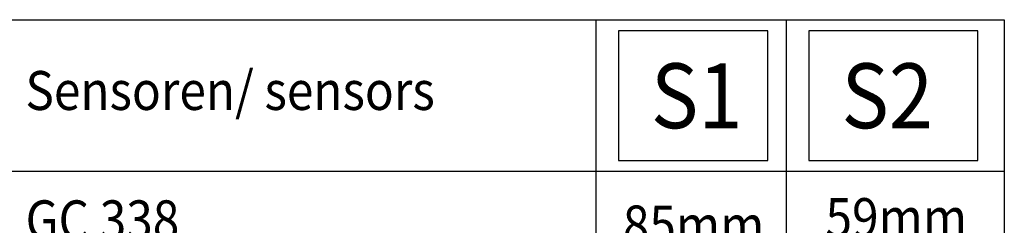
# Model space of a CAD drawing. Units: inches. Extents: x 0 to 1210, y 0 to 831.
# Drawn here: x 136 to 212, y 204 to 220 of the extents above; entities that cross this region are included whole.
import ezdxf

# ---------------------------------------------------------------- set-up
doc = ezdxf.new("R2010")
doc.units = ezdxf.units.IN
doc.layers.add('1', color=7, linetype='Continuous')
doc.styles.add('CONVERTER_11', font='txt.shx', dxfattribs={"width": 0.9})

# ---------------------------------------------------------------- blocks, each defined once
blk = doc.blocks.new('Tabellen', base_point=(119, 166))
at = {"layer": '1', "color": 7, "linetype": 'Continuous'}
for p, q in [((135.313, 219.648), (212.187, 219.648)), ((180.703, 219.648), (180.703, 186.584)), ((195.374, 219.648), (195.374, 186.584)), ((212.187, 219.648), (212.187, 186.584)), ((135.313, 207.974), (212.187, 207.974))]:
    blk.add_line(p, q, dxfattribs=at)
at = {"layer": '1', "color": 4}
for points in [[(182.454, 218.782), (182.454, 208.782), (193.954, 208.782), (193.954, 218.782)], [(197.135, 218.782), (197.135, 208.782), (210.135, 208.782), (210.135, 218.782)]]:
    blk.add_lwpolyline(points, close=True, dxfattribs=at)
at = {"layer": '1', "color": 4, "style": 'CONVERTER_11', "width": 0.9}
for s, height, p in [('S1', 5, (184.954, 211.282)), ('S2', 5, (199.635, 211.282)), ('Sensoren/ sensors', 3, (136.747, 212.689)), ('GC 338', 3, (136.76, 202.722)), ('59mm', 3, (198.409, 202.894)), ('85mm', 3, (182.788, 202.323))]:
    blk.add_text(s, height=height, dxfattribs=at).set_placement(p)
blk = doc.blocks.new('1__392', base_point=(119, 166))
blk.add_blockref('Tabellen', (119, 166))
blk = doc.blocks.new('70106-ep01', base_point=(119, 166))
at = {"layer": '1'}
blk.add_blockref('1__392', (119, 166), dxfattribs=at)
blk = doc.blocks.new('1__393', base_point=(119, 166))
blk.add_blockref('70106-ep01', (119, 166))
blk = doc.blocks.new('Einfügen2__394', base_point=(119, 166))
at = {"layer": '1'}
blk.add_blockref('1__393', (119, 166), dxfattribs=at)

msp = doc.modelspace()

# ---------------------------------------------------------------- block references
msp.add_blockref('Einfügen2__394', (119, 166))

doc.saveas('drawing.dxf')
